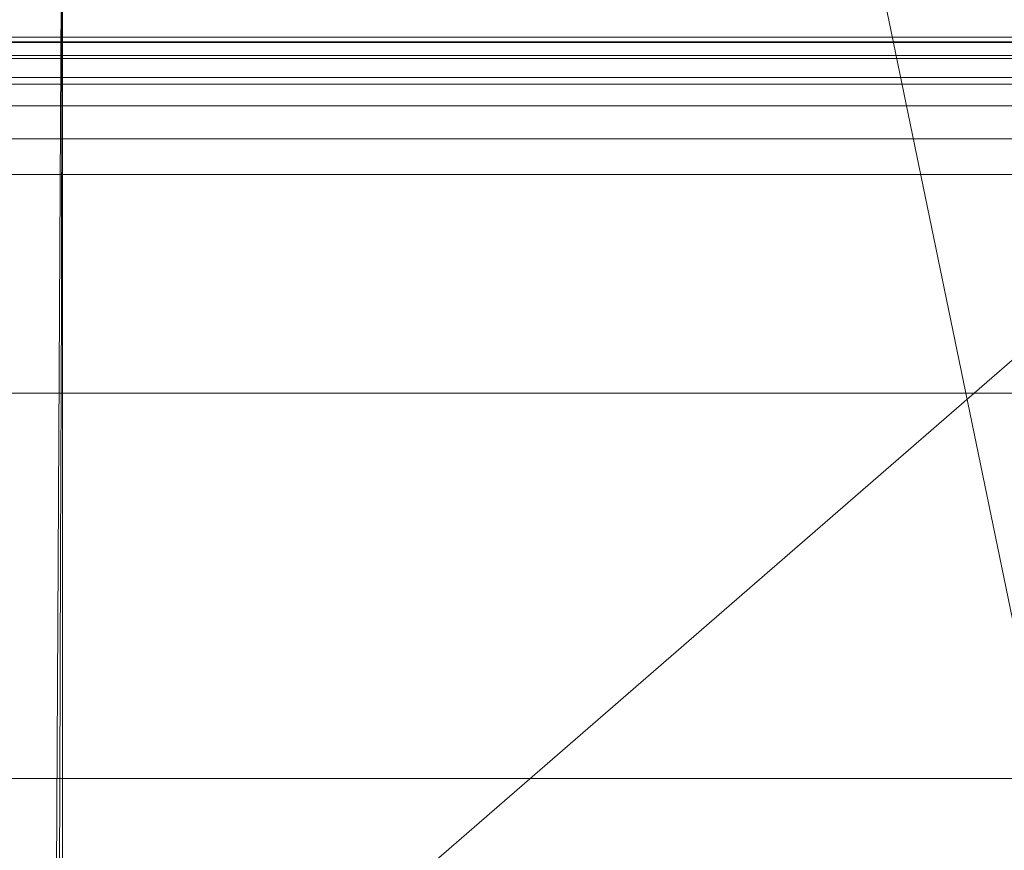
# Model space of a CAD drawing. Units: inches. Extents: x 0 to 204, y 0 to 264.
# Drawn here: x 101 to 102, y 164 to 165 of the extents above; entities that cross this region are included whole.
import ezdxf

# ---------------------------------------------------------------- set-up
doc = ezdxf.new("R2010")
doc.units = ezdxf.units.IN
doc.header["$MEASUREMENT"] = 0
doc.layers.get('0').update_dxf_attribs({"color": 10})

# ---------------------------------------------------------------- blocks, each defined once
blk = doc.blocks.new('UNICO-1-3D')
at = {"lineweight": 18}
for points, invisible_edges in [([(4.75, 4.88721, 11.14196), (-4.75, 4.88721, 11.14196), (-4.74434, 3.87476, 12.76633)], 12), ([(4.75, 4.88721, 11.14196), (-4.74957, 4.65303, 11.09259), (-4.75, 4.88721, 11.14196)], 1), ([(-4.74957, 4.65303, 11.09259), (4.75, 4.88721, 11.14196), (4.74957, 4.65303, 11.09259)], 13), ([(-4.74434, 3.87476, 12.76633), (4.74434, 3.87476, 12.76634), (4.75, 4.88721, 11.14196)], 12), ([(4.74434, 3.87476, 12.76634), (5.09932, 3.84749, 12.79089), (4.75, 4.88721, 11.14196)], 2), ([(4.74957, 4.65303, 11.0926), (4.75, 4.88721, 11.14196), (5.33166, 4.84126, 11.18333)], 12), ([(4.75, 4.88721, 11.14196), (5.09932, 3.84749, 12.79089), (5.30257, 4.84356, 11.18126)], 3), ([(5.33166, 4.84126, 11.18333), (5.58227, 4.67195, 11.14641), (4.74957, 4.65303, 11.0926)], 15), ([(5.30257, 4.84356, 11.18126), (5.09932, 3.84749, 12.79089), (5.45431, 3.82022, 12.81545)], 13), ([(5.45431, 3.82022, 12.81545), (5.85514, 4.79991, 11.22056), (5.30257, 4.84356, 11.18126)], 13), ([(5.85514, 4.79991, 11.22056), (5.58227, 4.67195, 11.14641), (5.33166, 4.84126, 11.18333)], 3), ([(5.79409, 3.73985, 12.88781), (5.85514, 4.79991, 11.22056), (5.45431, 3.82022, 12.81545)], 3), ([(6.38442, 4.67175, 11.33596), (5.58227, 4.67195, 11.14641), (5.85514, 4.79991, 11.22056)], 3), ([(5.50368, 4.49072, 11.12788), (4.74957, 4.65303, 11.0926), (5.58227, 4.67195, 11.14641)], 15), ([(5.50368, 4.49072, 11.12788), (5.58227, 4.67195, 11.14641), (6.46591, 4.35848, 11.2888)], 15), ([(6.38442, 4.67175, 11.33596), (6.46591, 4.35848, 11.2888), (5.58227, 4.67195, 11.14641)], 15), ([(4.74957, 4.65303, 11.09259), (-4.749, 4.41386, 11.10132), (-4.74957, 4.65303, 11.09259)], 13), ([(-4.749, 4.41386, 11.10132), (4.74957, 4.65303, 11.09259), (4.749, 4.41386, 11.10132)], 13), ([(4.74957, 4.65303, 11.0926), (5.50368, 4.49072, 11.12788), (4.749, 4.41386, 11.10132)], 3), ([(-6.375, 4.53116, 17), (-9.25, 1.65616, 17), (-6.375, -10.96884, 17), (6.375, -10.96884, 17)], 11), ([(-6.375, -10.96884, 15.75), (-9.25, 1.65616, 15.75), (-6.375, 4.53116, 15.75), (6.375, -10.96884, 15.75)], 7), ([(6.375, -10.96884, 17), (9.25, 1.65616, 17), (6.375, 4.53116, 17), (-6.375, 4.53116, 17)], 11), ([(6.375, 4.53116, 15.75), (9.25, 1.65616, 15.75), (6.375, -10.96884, 15.75), (-6.375, 4.53116, 15.75)], 7), ([(5.2815, 4.27464, 11.14745), (4.749, 4.41386, 11.10132), (5.50368, 4.49072, 11.12788)], 15), ([(5.89578, 4.19444, 11.21966), (5.2815, 4.27464, 11.14745), (5.50368, 4.49072, 11.12788)], 15), ([(6.46591, 4.35848, 11.2888), (5.89578, 4.19444, 11.21966), (5.50368, 4.49072, 11.12788)], 15), ([(-4.74834, 4.1839, 11.16763), (-4.749, 4.41386, 11.10132), (4.749, 4.41386, 11.10132)], 14), ([(4.749, 4.41386, 11.10132), (4.74834, 4.1839, 11.16763), (-4.74834, 4.1839, 11.16763)], 14), ([(4.749, 4.41386, 11.10132), (5.2815, 4.27464, 11.14745), (4.74834, 4.1839, 11.16763)], 3), ([(4.74834, 4.1839, 11.16763), (5.2815, 4.27464, 11.14745), (5.34535, 4.0476, 11.24746)], 15), ([(5.89578, 4.19444, 11.21966), (5.34535, 4.0476, 11.24746), (5.2815, 4.27464, 11.14745)], 15), ([(5.89578, 4.19444, 11.21966), (6.04622, 3.90203, 11.36823), (5.34535, 4.0476, 11.24746)], 15), ([(-4.74834, 4.1839, 11.16763), (4.74834, 4.1839, 11.16763), (-4.74762, 3.9768, 11.28758)], 3), ([(-4.74762, 3.9768, 11.28758), (4.74834, 4.1839, 11.16763), (4.74762, 3.9768, 11.28758)], 13), ([(4.74834, 4.1839, 11.16763), (5.34535, 4.0476, 11.24746), (4.74762, 3.9768, 11.28758)], 3), ([(5.34535, 4.0476, 11.24746), (5.51575, 3.83527, 11.411), (4.74762, 3.9768, 11.28758)], 15), ([(5.51575, 3.83527, 11.411), (5.34535, 4.0476, 11.24746), (6.04622, 3.90203, 11.36823)], 15), ([(-4.74762, 3.9768, 11.28758), (4.74762, 3.9768, 11.28758), (-4.74688, 3.80485, 11.45404)], 3), ([(4.74762, 3.9768, 11.28758), (4.74688, 3.80485, 11.45404), (-4.74688, 3.80485, 11.45404)], 14), ([(4.74762, 3.9768, 11.28758), (5.51575, 3.83527, 11.411), (4.74688, 3.80485, 11.45405)], 3)]:
    blk.add_3dface(points, dxfattribs=dict(at, invisible_edges=invisible_edges))
blk.add_3dface([(6.375, 4.53116, 17), (6.375, 4.53116, 15.75), (-6.375, 4.53116, 15.75), (-6.375, 4.53116, 17)], dxfattribs=at)
mesh = blk.add_polyface(dxfattribs=at)
corners = [(4.75, 4.88721, 11.14196), (4.75, 9.90613, 33.05609), (6.20952, 9.7151, 33.02926), (7.58137, 9.15346, 32.95036), (8.78312, 8.25497, 32.82414), (9.74258, 7.0736, 32.65819), (9.9373, 6.73243, 32.56836), (10.08973, 6.4053, 32.3897), (10.19526, 6.12225, 32.12374), (10.25287, 5.9129, 31.785), (10.46864, 4.70237, 29.07743), (10.6244, 3.45177, 26.28022), (10.71852, 2.17421, 23.42271), (10.75, 0.8831, 20.5349), (10.75, -0.21513, 15.7397), (10.74988, -0.18332, 15.70838), (10.74951, -0.15059, 15.67801), (10.58459, 0.97415, 14.66529), (10.13182, 2.04019, 13.70543), (9.41354, 2.99493, 12.84578), (8.46519, 3.79126, 12.12875), (7.33354, 4.38991, 11.58973), (6.07444, 4.76133, 11.2553)]
mesh.append_faces([[corners[k] for k in face] for face in [(15, 13, 14)]], dxfattribs={"vtx0": -1})
mesh.append_faces([[corners[k] for k in face] for face in [(19, 5, 18), (9, 18, 8), (13, 16, 12), (7, 18, 6)]], dxfattribs={"vtx0": -1, "vtx1": -1})
mesh.append_faces([[corners[k] for k in face] for face in [(22, 1, 2), (20, 3, 4), (19, 4, 5), (2, 21, 22), (4, 19, 20), (18, 5, 6), (18, 7, 8), (17, 10, 11), (17, 11, 12), (12, 16, 17), (13, 15, 16)]], dxfattribs={"vtx0": -1, "vtx2": -1})
mesh.append_faces([[corners[k] for k in face] for face in [(2, 3, 21), (20, 21, 3), (9, 10, 18), (17, 18, 10)]], dxfattribs={"vtx1": -1, "vtx2": -1})
mesh.append_faces([[corners[k] for k in face] for face in [(22, 0, 1)]], dxfattribs={"vtx2": -1})
mesh = blk.add_polyface(dxfattribs=at)
corners = [(-4.75, 3.61146, 12.29065), (4.75, 3.61146, 12.29065), (4.75, 8.31614, 32.83274), (-4.75, 8.31614, 32.83274)]
mesh.append_faces([[corners[k] for k in face] for face in [(0, 1, 2, 3)]])
mesh = blk.add_polyface(dxfattribs=at)
corners = [(4.75, 8.31614, 32.83274), (4.75, 3.61146, 12.29065), (5.74066, 3.51756, 12.37519), (6.68271, 3.24048, 12.62468), (7.52993, 2.79382, 13.02686), (8.24075, 2.19948, 13.562), (8.78029, 1.48663, 14.20385), (9.12208, 0.69025, 14.92092), (9.24935, -0.15059, 15.67801), (9.24984, -0.18332, 15.70838), (9.25, -0.21513, 15.7397), (9.25, 0.8831, 20.5349), (9.20593, 2.20449, 23.49045), (9.07459, 3.50001, 26.38811), (8.85855, 4.74426, 29.17113), (8.56204, 5.9129, 31.785), (8.47069, 6.13829, 32.14299), (8.3035, 6.4354, 32.41084), (8.0686, 6.75936, 32.57867), (7.77916, 7.0736, 32.65819), (6.87696, 7.74969, 32.75316), (5.84653, 8.17236, 32.81254), (9.18571, 0.26983, 15.29947)]
mesh.append_faces([[corners[k] for k in face] for face in [(12, 22, 11), (6, 15, 5), (16, 5, 15)]], dxfattribs={"vtx0": -1, "vtx1": -1})
mesh.append_faces([[corners[k] for k in face] for face in [(3, 20, 21), (5, 18, 19), (20, 3, 4), (5, 17, 18), (6, 14, 15), (13, 6, 7), (11, 22, 8)]], dxfattribs={"vtx0": -1, "vtx2": -1})
mesh.append_faces([[corners[k] for k in face] for face in [(10, 11, 9)]], dxfattribs={"vtx1": -1})
mesh.append_faces([[corners[k] for k in face] for face in [(21, 0, 2), (19, 20, 4), (2, 3, 21), (4, 5, 19), (16, 17, 5), (13, 14, 6), (12, 13, 7), (7, 22, 12), (8, 9, 11)]], dxfattribs={"vtx1": -1, "vtx2": -1})
mesh.append_faces([[corners[k] for k in face] for face in [(0, 1, 2)]], dxfattribs={"vtx2": -1})
mesh = blk.add_polyface(dxfattribs=at)
corners = [(-10.75, -0.51626, 17.40496), (-9.25, -0.51626, 17.40496), (-9.25, 0.8831, 20.5349), (-9.20593, 2.20449, 23.49045), (-9.07459, 3.50001, 26.38811), (-8.85855, 4.74426, 29.17113), (-8.56204, 5.9129, 31.785), (-10.25287, 5.9129, 31.785), (-10.46864, 4.70237, 29.07743), (-10.6244, 3.45177, 26.28022), (-10.71852, 2.17421, 23.42271), (-10.75, 0.8831, 20.5349), (9.25, -0.51626, 17.40496), (10.75, -0.51626, 17.40496), (10.75, 0.8831, 20.5349), (10.71852, 2.17421, 23.42271), (10.6244, 3.45177, 26.28022), (10.46864, 4.70237, 29.07743), (10.25287, 5.9129, 31.785), (8.56204, 5.9129, 31.785), (8.85855, 4.74426, 29.17113), (9.07459, 3.50001, 26.38811), (9.20593, 2.20449, 23.49045), (9.25, 0.8831, 20.5349)]
mesh.append_faces([[corners[k] for k in face] for face in [(7, 5, 6)]], dxfattribs={"vtx0": -1})
mesh.append_faces([[corners[k] for k in face] for face in [(4, 9, 3), (15, 23, 14), (18, 20, 17), (17, 21, 16)]], dxfattribs={"vtx0": -1, "vtx1": -1})
mesh.append_faces([[corners[k] for k in face] for face in [(10, 2, 3), (8, 4, 5), (3, 9, 10), (22, 15, 16), (15, 22, 23), (17, 20, 21), (16, 21, 22)]], dxfattribs={"vtx0": -1, "vtx2": -1})
mesh.append_faces([[corners[k] for k in face] for face in [(1, 2, 11, 0)]], dxfattribs={"vtx1": -1})
mesh.append_faces([[corners[k] for k in face] for face in [(10, 11, 2), (7, 8, 5), (8, 9, 4)]], dxfattribs={"vtx1": -1, "vtx2": -1})
mesh.append_faces([[corners[k] for k in face] for face in [(12, 13, 14, 23), (18, 19, 20)]], dxfattribs={"vtx2": -1})
mesh = blk.add_polyface(dxfattribs=at)
corners = [(-9.24935, -0.15059, 15.67801), (-10.74951, -0.15059, 15.67801), (-10.58459, 0.97415, 14.66529), (-10.13182, 2.04019, 13.70543), (-9.41354, 2.99493, 12.84578), (-8.46519, 3.79126, 12.12875), (-7.33354, 4.38991, 11.58973), (-6.07444, 4.76133, 11.2553), (-4.75, 4.88721, 11.14196), (4.75, 4.88721, 11.14196), (6.07444, 4.76133, 11.2553), (7.33354, 4.38991, 11.58973), (8.46519, 3.79126, 12.12875), (9.41354, 2.99493, 12.84578), (10.13182, 2.04019, 13.70543), (10.58459, 0.97415, 14.66529), (10.74951, -0.15059, 15.67801), (9.24935, -0.15059, 15.67801), (9.12208, 0.69025, 14.92092), (8.78029, 1.48663, 14.20385), (8.24075, 2.19948, 13.562), (7.52993, 2.79382, 13.02686), (6.68271, 3.24048, 12.62468), (5.74066, 3.51756, 12.37519), (4.75, 3.61146, 12.29065), (-4.75, 3.61146, 12.29065), (-5.74066, 3.51756, 12.37519), (-6.68271, 3.24048, 12.62468), (-7.52993, 2.79382, 13.02686), (-8.24075, 2.19948, 13.562), (-8.78029, 1.48663, 14.20385), (-9.12208, 0.69025, 14.92092)]
mesh.append_faces([[corners[k] for k in face] for face in [(1, 31, 0)]], dxfattribs={"vtx0": -1})
mesh.append_faces([[corners[k] for k in face] for face in [(22, 12, 21), (13, 21, 12), (11, 23, 10), (29, 4, 28), (30, 3, 29), (2, 31, 1), (3, 30, 2)]], dxfattribs={"vtx0": -1, "vtx1": -1})
mesh.append_faces([[corners[k] for k in face] for face in [(22, 11, 12), (24, 9, 10), (10, 23, 24), (19, 14, 15), (15, 18, 19), (14, 19, 20), (25, 7, 8), (7, 25, 26), (26, 6, 7), (27, 5, 6), (2, 30, 31), (29, 3, 4)]], dxfattribs={"vtx0": -1, "vtx2": -1})
mesh.append_faces([[corners[k] for k in face] for face in [(22, 23, 11), (15, 16, 18), (13, 14, 20), (20, 21, 13), (4, 5, 28), (27, 28, 5), (26, 27, 6)]], dxfattribs={"vtx1": -1, "vtx2": -1})
mesh.append_faces([[corners[k] for k in face] for face in [(8, 9, 24, 25)]], dxfattribs={"vtx1": -1, "vtx3": -1})
mesh.append_faces([[corners[k] for k in face] for face in [(16, 17, 18)]], dxfattribs={"vtx2": -1})
mesh = blk.add_polyface(dxfattribs=at)
corners = [(6.25, 4.65616, 17.125), (6.25, 4.6519, 17.09265), (6.25, 4.63941, 17.0625), (6.25, 4.61955, 17.03661), (6.25, 4.59366, 17.01675), (6.25, 4.56351, 17.00426), (6.25, 4.53116, 17), (-6.25, 4.53116, 17), (-6.25, 4.56351, 17.00426), (-6.25, 4.59366, 17.01675), (-6.25, 4.61955, 17.03661), (-6.25, 4.63941, 17.0625), (-6.25, 4.6519, 17.09265), (-6.25, 4.65616, 17.125)]
mesh.append_faces([[corners[k] for k in face] for face in [(7, 8, 5, 6)]], dxfattribs={"vtx1": -1})
mesh.append_faces([[corners[k] for k in face] for face in [(8, 9, 4, 5), (3, 4, 9, 10), (11, 12, 1, 2), (2, 3, 10, 11)]], dxfattribs={"vtx1": -1, "vtx3": -1})
mesh.append_faces([[corners[k] for k in face] for face in [(12, 13, 0, 1)]], dxfattribs={"vtx3": -1})
mesh = blk.add_polyface(dxfattribs=at)
corners = [(6.25, 4.65616, 17.125), (-6.25, 4.65616, 17.125), (-6.25, 4.65616, 17.58652), (6.25, 4.65616, 17.58652)]
mesh.append_faces([[corners[k] for k in face] for face in [(0, 1, 2, 3)]])
mesh = blk.add_polyface(dxfattribs=at)
corners = [(6.25, 4.61321, 17.72662), (6.25, 4.63676, 17.68309), (6.25, 4.65126, 17.63577), (6.25, 4.65616, 17.58652), (-6.25, 4.65616, 17.58652), (-6.25, 4.65126, 17.63577), (-6.25, 4.63676, 17.68309), (-6.25, 4.61321, 17.72662)]
mesh.append_faces([[corners[k] for k in face] for face in [(4, 5, 2, 3)]], dxfattribs={"vtx1": -1})
mesh.append_faces([[corners[k] for k in face] for face in [(1, 2, 5, 6)]], dxfattribs={"vtx1": -1, "vtx3": -1})
mesh.append_faces([[corners[k] for k in face] for face in [(6, 7, 0, 1)]], dxfattribs={"vtx3": -1})
mesh = blk.add_polyface(dxfattribs=at)
corners = [(6.25, 3.15616, 18.5), (6.25, 3.58114, 18.4479), (6.25, 3.98095, 18.29467), (6.25, 4.3319, 18.04941), (6.25, 4.61321, 17.72662), (-6.25, 4.61321, 17.72662), (-6.25, 4.3319, 18.04941), (-6.25, 3.98095, 18.29467), (-6.25, 3.58114, 18.4479), (-6.25, 3.15616, 18.5)]
mesh.append_faces([[corners[k] for k in face] for face in [(5, 6, 3, 4)]], dxfattribs={"vtx1": -1})
mesh.append_faces([[corners[k] for k in face] for face in [(2, 3, 6, 7), (7, 8, 1, 2)]], dxfattribs={"vtx1": -1, "vtx3": -1})
mesh.append_faces([[corners[k] for k in face] for face in [(8, 9, 0, 1)]], dxfattribs={"vtx3": -1})
mesh = blk.add_polyface(dxfattribs=at)
corners = [(9.25, -7.96884, 17), (9.02164, -9.11689, 17), (8.37132, -10.09016, 17), (7.39805, -10.74048, 17), (6.25, -10.96884, 17), (-6.25, -10.96884, 17), (-7.39805, -10.74048, 17), (-8.37132, -10.09016, 17), (-9.02164, -9.11689, 17), (-9.25, -7.96884, 17), (-9.25, 1.53116, 17), (-9.02164, 2.67921, 17), (-8.37132, 3.65248, 17), (-7.39805, 4.3028, 17), (-6.25, 4.53116, 17), (6.25, 4.53116, 17), (7.39805, 4.3028, 17), (8.37132, 3.65248, 17), (9.02164, 2.67921, 17), (9.25, 1.53116, 17)]
mesh.append_faces([[corners[k] for k in face] for face in [(18, 16, 17)]], dxfattribs={"vtx0": -1})
mesh.append_faces([[corners[k] for k in face] for face in [(19, 15, 16, 18), (10, 13, 14, 9), (4, 19, 0)]], dxfattribs={"vtx0": -1, "vtx2": -1})
mesh.append_faces([[corners[k] for k in face] for face in [(4, 14, 15, 19), (14, 4, 5, 9)]], dxfattribs={"vtx0": -1, "vtx2": -1, "vtx3": -1})
mesh.append_faces([[corners[k] for k in face] for face in [(3, 4, 0, 2), (8, 9, 5)]], dxfattribs={"vtx1": -1, "vtx2": -1})
mesh.append_faces([[corners[k] for k in face] for face in [(11, 12, 13, 10), (0, 1, 2), (6, 7, 8, 5)]], dxfattribs={"vtx2": -1})

msp = doc.modelspace()

# ---------------------------------------------------------------- linework, layer by layer
at = {"lineweight": 18, "invisible_edges": 15}
for points in [[(100.65037, 164.91509, 25.89635), (101.92518, 164.80463, 26.83122), (101.25212, 165.81087, 34)], [(102.09503, 165.52417, 27.59449), (100.75212, 164.63866, 18.5), (100.98287, 165.61088, 26.61115)], [(101.73888, 165.32277, 18.54777), (102.86926, 165.04138, 18.4789), (102.40154, 165.43327, 20.67666)], [(102.22075, 165.0523, 16.58437), (101.73888, 165.32277, 18.54777), (100.53839, 165.41494, 16.88894)], [(100.92297, 165.24948, 14.49731), (102.22075, 165.0523, 16.58437), (100.53839, 165.41494, 16.88894)], [(100.91739, 165.26432, 21.48519), (101.85442, 165.06165, 21.58093), (101.56068, 165.41298, 22.93463)], [(101.56068, 165.41298, 22.93463), (101.85442, 165.06165, 21.58093), (102.98142, 165.24055, 23.8727)], [(101.73888, 165.32277, 18.54777), (102.22075, 165.0523, 16.58437), (102.86926, 165.04138, 18.4789)], [(102.24079, 165.27588, 11.411), (102.7143, 165.0348, 11.67882), (101.97642, 165.15287, 11.57252)], [(102.24079, 165.27588, 11.411), (102.69448, 165.20901, 11.47062), (102.7143, 165.0348, 11.67882)], [(101.03524, 164.84722, 19.04806), (101.85442, 165.06165, 21.58093), (100.91739, 165.26432, 21.48519)], [(101.90744, 165.26057, 36.20297), (102.28116, 164.8675, 33.94233), (101.43409, 165.19977, 34.90106)], [(103.50326, 164.69654, 34.80903), (102.28116, 164.8675, 33.94233), (101.90744, 165.26057, 36.20297)], [(102.02081, 165.17017, 12.66136), (102.52062, 165.07376, 12.72898), (102.17936, 165.26083, 12.81545)], [(102.21579, 165.07419, 26.25), (102.20158, 165.1225, 25.90607), (102.24266, 165.24805, 26.73437)], [(102.29535, 164.20569, 14.49958), (102.13785, 164.12409, 14.49999), (102.47265, 165.21291, 14.49451)], [(101.43409, 165.19977, 34.90106), (102.28116, 164.8675, 33.94233), (100.87317, 165.12697, 33.65138)], [(102.14534, 165.06377, 12.5154), (102.02081, 165.17017, 12.66136), (101.46944, 165.16792, 12.57783)], [(102.14534, 165.06377, 12.5154), (102.52062, 165.07376, 12.72898), (102.02081, 165.17017, 12.66136)], [(102.13043, 165.04305, 24.80367), (102.08337, 165.15652, 24.93518), (102.15806, 165.16732, 25.56215)], [(102.15806, 165.16732, 25.56215), (102.1677, 165.04997, 25.3046), (102.13043, 165.04305, 24.80367)], [(102.15806, 165.16732, 25.56215), (102.20158, 165.1225, 25.90607), (102.1677, 165.04997, 25.3046)], [(102.08337, 165.15652, 24.93518), (102.06274, 165.04625, 24.18644), (101.99474, 165.13649, 24.33451)], [(102.06274, 165.04625, 24.18644), (102.08337, 165.15652, 24.93518), (102.13043, 165.04305, 24.80367)], [(102.25799, 165.10973, 27.27599), (102.24285, 165.08429, 26.98542), (102.27284, 165.15842, 27.40107)], [(102.25763, 165.15236, 26.98542), (102.27284, 165.15842, 27.40107), (102.24285, 165.08429, 26.98542)], [(102.26722, 165.08933, 27.70312), (102.27749, 165.13019, 27.73783), (102.29384, 165.16158, 28.02887)], [(102.0013, 165.04827, 11.79286), (101.47122, 165.11887, 11.65715), (101.97642, 165.15287, 11.57252)], [(101.99024, 165.04623, 23.71385), (101.8964, 165.1468, 24.12341), (101.99474, 165.13649, 24.33451)], [(102.0013, 165.04827, 11.79286), (101.97642, 165.15287, 11.57252), (102.7143, 165.0348, 11.67882)], [(102.08594, 165.13042, 29.64062), (102.14247, 165.07918, 29.22913), (102.17857, 165.14679, 29.81002)], [(102.24259, 165.12644, 29.38514), (102.17857, 165.14679, 29.81002), (102.14247, 165.07918, 29.22913)], [(102.24259, 165.12644, 29.38514), (102.21275, 165.06277, 28.8231), (102.29653, 165.15313, 29.1423)], [(102.29653, 165.15313, 29.1423), (102.21275, 165.06277, 28.8231), (102.24445, 165.06226, 28.48935)], [(102.22751, 165.05874, 26.69064), (102.25763, 165.15236, 26.98542), (102.24285, 165.08429, 26.98542)], [(102.24445, 165.06226, 28.48935), (102.29911, 165.14164, 28.71701), (102.29653, 165.15313, 29.1423)], [(102.29663, 165.14783, 28.21871), (102.29911, 165.14164, 28.71701), (102.26587, 165.076, 28.19711)], [(102.27478, 165.14214, 27.57062), (102.23958, 165.03437, 27.21875), (102.25799, 165.10973, 27.27599)], [(102.27478, 165.14214, 27.57062), (102.27749, 165.13019, 27.73783), (102.23958, 165.03437, 27.21875)], [(102.26587, 165.076, 28.19711), (102.29911, 165.14164, 28.71701), (102.24445, 165.06226, 28.48935)], [(102.06274, 165.04625, 24.18644), (101.99024, 165.04623, 23.71385), (101.99474, 165.13649, 24.33451)], [(102.15943, 164.71436, 32.47263), (100.87317, 165.12697, 33.65138), (102.28116, 164.8675, 33.94233)], [(102.15943, 164.71436, 32.47263), (101.0003, 164.95001, 32.32777), (100.87317, 165.12697, 33.65138)], [(102.21275, 165.06277, 28.8231), (102.24259, 165.12644, 29.38514), (102.14247, 165.07918, 29.22913)], [(102.1677, 165.04997, 25.3046), (102.20158, 165.1225, 25.90607), (102.17666, 165.00107, 25.56215)], [(102.24008, 165.05639, 27.08571), (102.25799, 165.10973, 27.27599), (102.23958, 165.03437, 27.21875)], [(102.25799, 165.10973, 27.27599), (102.24008, 165.05639, 27.08571), (102.24285, 165.08429, 26.98542)], [(102.19571, 165.00842, 26.06687), (102.22434, 165.09015, 26.40022), (102.20926, 165.01961, 26.39588)], [(102.22434, 165.09015, 26.40022), (102.22751, 165.05874, 26.69064), (102.20926, 165.01961, 26.39588)], [(102.22751, 165.05874, 26.69064), (102.24285, 165.08429, 26.98542), (102.22292, 165.0268, 26.75862)], [(102.24285, 165.08429, 26.98542), (102.24008, 165.05639, 27.08571), (102.22292, 165.0268, 26.75862)], [(101.95646, 164.99517, 23.20771), (101.86064, 165.07887, 23.49859), (101.99024, 165.04623, 23.71385)], [(102.14247, 165.07918, 29.22913), (102.03052, 165.01812, 28.67188), (102.13367, 165.0185, 28.67188)], [(102.14247, 165.07918, 29.22913), (102.13367, 165.0185, 28.67188), (102.21275, 165.06277, 28.8231)], [(102.26587, 165.076, 28.19711), (102.22872, 165.0051, 27.68552), (102.26198, 165.07891, 27.61129)], [(102.24445, 165.06226, 28.48935), (102.22872, 165.0051, 27.68552), (102.26587, 165.076, 28.19711)], [(102.14534, 165.06377, 12.5154), (101.46966, 165.07043, 12.35926), (101.95569, 165.01784, 12.26477)], [(102.14534, 165.06377, 12.5154), (102.54987, 164.97123, 12.54918), (102.52062, 165.07376, 12.72898)], [(101.03524, 164.84722, 19.04806), (102.55964, 164.45926, 19.21707), (101.85442, 165.06165, 21.58093)], [(101.95569, 165.01784, 12.26477), (102.31846, 164.97801, 12.36598), (102.14534, 165.06377, 12.5154)], [(102.13367, 165.0185, 28.67188), (102.16894, 164.98921, 28.23362), (102.21275, 165.06277, 28.8231)], [(102.31846, 164.97801, 12.36598), (102.54987, 164.97123, 12.54918), (102.14534, 165.06377, 12.5154)], [(102.16894, 164.98921, 28.23362), (102.1494, 164.93551, 27.72459), (102.24445, 165.06226, 28.48935)], [(102.24445, 165.06226, 28.48935), (102.1494, 164.93551, 27.72459), (102.22872, 165.0051, 27.68552)], [(102.21275, 165.06277, 28.8231), (102.16894, 164.98921, 28.23362), (102.24445, 165.06226, 28.48935)], [(102.22292, 165.0268, 26.75862), (102.20539, 164.98944, 26.47115), (102.22751, 165.05874, 26.69064)], [(102.20926, 165.01961, 26.39588), (102.22751, 165.05874, 26.69064), (102.20539, 164.98944, 26.47115)], [(101.04761, 165.04964, 17.32602), (101.32474, 164.81828, 17.34755), (101.45683, 164.85881, 17.31747)], [(101.04761, 165.04964, 17.32602), (101.45683, 164.85881, 17.31747), (101.16882, 165.02948, 17.28722)], [(101.36536, 164.89802, 17.19407), (101.14897, 165.05619, 17.2346), (101.59364, 164.82641, 17.25741)], [(101.59364, 164.82641, 17.25741), (101.14897, 165.05619, 17.2346), (101.16882, 165.02948, 17.28722)], [(102.0013, 165.04827, 11.79286), (102.19365, 164.97741, 12.05073), (101.47058, 165.04515, 11.88484)], [(102.0013, 165.04827, 11.79286), (102.51274, 164.95827, 11.90232), (102.19365, 164.97741, 12.05073)], [(102.51274, 164.95827, 11.90232), (102.0013, 165.04827, 11.79286), (102.7143, 165.0348, 11.67882)], [(102.13043, 165.04305, 24.80367), (102.1677, 165.04997, 25.3046), (102.13753, 164.92795, 24.87429)], [(102.22292, 165.0268, 26.75862), (102.24008, 165.05639, 27.08571), (102.21194, 164.97941, 26.73437)], [(102.22075, 165.0523, 16.58437), (103.78729, 164.74175, 17.60231), (102.86926, 165.04138, 18.4789)], [(102.2868, 164.90564, 14.49904), (103.71896, 164.65177, 16.05154), (102.22075, 165.0523, 16.58437)], [(101.95646, 164.99517, 23.20771), (101.99024, 165.04623, 23.71385), (102.00465, 164.94461, 23.2178)], [(102.06274, 165.04625, 24.18644), (102.04881, 164.96877, 23.69677), (101.99024, 165.04623, 23.71385)], [(101.99024, 165.04623, 23.71385), (102.04881, 164.96877, 23.69677), (102.00465, 164.94461, 23.2178)], [(102.06274, 165.04625, 24.18644), (102.09904, 164.9962, 24.29898), (102.04881, 164.96877, 23.69677)], [(102.06274, 165.04625, 24.18644), (102.13043, 165.04305, 24.80367), (102.09904, 164.9962, 24.29898)], [(102.0984, 164.85483, 24.18644), (102.09904, 164.9962, 24.29898), (102.13043, 165.04305, 24.80367)], [(101.59364, 164.82641, 17.25741), (101.16882, 165.02948, 17.28722), (101.45683, 164.85881, 17.31747)], [(101.95569, 165.01784, 12.26477), (101.47005, 165.02868, 12.1236), (102.19365, 164.97741, 12.05073)], [(102.19105, 165.02795, 25.81502), (102.19571, 165.00842, 26.06687), (102.17812, 164.97859, 25.73591)], [(102.21194, 164.97941, 26.73437), (102.20539, 164.98944, 26.47115), (102.22292, 165.0268, 26.75862)], [(102.19365, 164.97741, 12.05073), (102.31846, 164.97801, 12.36598), (101.95569, 165.01784, 12.26477)], [(102.00281, 164.96196, 28.1875), (102.08899, 164.92104, 27.82218), (102.13367, 165.0185, 28.67188)], [(102.16894, 164.98921, 28.23362), (102.13367, 165.0185, 28.67188), (102.08899, 164.92104, 27.82218)], [(102.18983, 164.96149, 26.18263), (102.20926, 165.01961, 26.39588), (102.20539, 164.98944, 26.47115)], [(102.18983, 164.96149, 26.18263), (102.19571, 165.00842, 26.06687), (102.20926, 165.01961, 26.39588)], [(101.95646, 164.99517, 23.20771), (101.90672, 164.96128, 22.74235), (101.82488, 165.01094, 22.87377)], [(102.22872, 165.0051, 27.68552), (102.13215, 164.88409, 27.21875), (102.17329, 164.89857, 26.85311)], [(102.22872, 165.0051, 27.68552), (102.1494, 164.93551, 27.72459), (102.13215, 164.88409, 27.21875)], [(102.22732, 165.00999, 27.00387), (102.22872, 165.0051, 27.68552), (102.17329, 164.89857, 26.85311)], [(102.19571, 165.00842, 26.06687), (102.17732, 164.9493, 25.88838), (102.17812, 164.97859, 25.73591)], [(102.17732, 164.9493, 25.88838), (102.19571, 165.00842, 26.06687), (102.18983, 164.96149, 26.18263)], [(101.95826, 164.91307, 22.71831), (101.90672, 164.96128, 22.74235), (101.95646, 164.99517, 23.20771)], [(101.95826, 164.91307, 22.71831), (101.95646, 164.99517, 23.20771), (102.00465, 164.94461, 23.2178)], [(102.0802, 164.91734, 23.84252), (102.04881, 164.96877, 23.69677), (102.09904, 164.9962, 24.29898)], [(102.0802, 164.91734, 23.84252), (102.09904, 164.9962, 24.29898), (102.0984, 164.85483, 24.18644)], [(102.15837, 164.94301, 25.37777), (102.1744, 164.99684, 25.52242), (102.17812, 164.97859, 25.73591)], [(102.16894, 164.98921, 28.23362), (102.08899, 164.92104, 27.82218), (102.1494, 164.93551, 27.72459)], [(102.1843, 164.92445, 26.25), (102.18983, 164.96149, 26.18263), (102.20539, 164.98944, 26.47115)], [(102.17812, 164.97859, 25.73591), (102.17732, 164.9493, 25.88838), (102.14918, 164.89865, 25.3722)], [(102.15837, 164.94301, 25.37777), (102.17812, 164.97859, 25.73591), (102.14918, 164.89865, 25.3722)], [(102.19365, 164.97741, 12.05073), (102.61966, 164.89665, 12.11539), (102.31846, 164.97801, 12.36598)], [(102.51274, 164.95827, 11.90232), (102.61966, 164.89665, 12.11539), (102.19365, 164.97741, 12.05073)], [(102.69292, 164.88375, 12.38551), (102.54987, 164.97123, 12.54918), (102.31846, 164.97801, 12.36598)], [(102.61966, 164.89665, 12.11539), (102.69292, 164.88375, 12.38551), (102.31846, 164.97801, 12.36598)], [(102.03455, 164.8235, 23.03032), (102.00465, 164.94461, 23.2178), (102.04881, 164.96877, 23.69677)], [(102.03455, 164.8235, 23.03032), (102.04881, 164.96877, 23.69677), (102.0802, 164.91734, 23.84252)], [(101.86385, 164.88086, 22.00079), (101.78913, 164.94301, 22.24894), (101.90672, 164.96128, 22.74235)], [(101.90672, 164.96128, 22.74235), (101.95826, 164.91307, 22.71831), (101.86385, 164.88086, 22.00079)], [(102.15776, 164.96574, 25.22982), (102.15837, 164.94301, 25.37777), (102.13949, 164.90057, 25.08352)], [(102.17732, 164.9493, 25.88838), (102.18983, 164.96149, 26.18263), (102.16761, 164.89125, 25.9574)], [(100.18216, 164.93093, 30.28943), (101.0003, 164.95001, 32.32777), (101.55116, 164.73228, 31.16109)], [(102.15943, 164.71436, 32.47263), (101.55116, 164.73228, 31.16109), (101.0003, 164.95001, 32.32777)], [(102.14918, 164.89865, 25.3722), (102.17732, 164.9493, 25.88838), (102.15091, 164.85805, 25.6648)], [(101.95826, 164.91307, 22.71831), (102.00465, 164.94461, 23.2178), (101.99712, 164.85574, 22.72944)], [(102.03455, 164.8235, 23.03032), (101.99712, 164.85574, 22.72944), (102.00465, 164.94461, 23.2178)], [(102.17329, 164.89857, 26.85311), (102.13945, 164.82636, 26.15696), (102.19266, 164.94106, 26.39645)], [(102.13949, 164.90057, 25.08352), (102.15837, 164.94301, 25.37777), (102.14918, 164.89865, 25.3722)], [(102.06437, 164.85899, 27.27126), (102.1494, 164.93551, 27.72459), (102.08899, 164.92104, 27.82218)], [(102.1494, 164.93551, 27.72459), (102.06437, 164.85899, 27.27126), (102.13215, 164.88409, 27.21875)], [(102.12463, 164.87892, 24.78518), (102.14111, 164.93464, 24.93722), (102.13949, 164.90057, 25.08352)], [(101.55116, 164.73228, 31.16109), (100.72349, 164.77986, 28.91413), (100.18216, 164.93093, 30.28943)], [(101.86385, 164.88086, 22.00079), (101.95826, 164.91307, 22.71831), (101.94742, 164.84158, 22.24894)], [(101.95826, 164.91307, 22.71831), (101.99712, 164.85574, 22.72944), (101.94742, 164.84158, 22.24894)], [(102.06437, 164.85899, 27.27126), (102.08899, 164.92104, 27.82218), (101.97509, 164.90581, 27.70312)], [(102.03455, 164.8235, 23.03032), (102.0802, 164.91734, 23.84252), (102.05927, 164.78171, 23.49859)], [(102.13215, 164.88409, 27.21875), (102.09045, 164.80265, 26.52531), (102.17329, 164.89857, 26.85311)], [(102.09045, 164.80265, 26.52531), (102.13945, 164.82636, 26.15696), (102.17329, 164.89857, 26.85311)], [(102.10357, 164.8243, 24.49548), (102.12447, 164.90353, 24.64462), (102.12463, 164.87892, 24.78518)], [(102.12463, 164.87892, 24.78518), (102.13949, 164.90057, 25.08352), (102.11571, 164.8336, 24.787)], [(102.11571, 164.8336, 24.787), (102.13949, 164.90057, 25.08352), (102.13049, 164.85624, 25.08009)], [(102.13049, 164.85624, 25.08009), (102.13949, 164.90057, 25.08352), (102.14918, 164.89865, 25.3722)], [(102.13422, 164.82485, 25.3722), (102.13049, 164.85624, 25.08009), (102.14918, 164.89865, 25.3722)], [(101.81471, 164.81179, 21.31171), (101.75337, 164.87508, 21.62412), (101.86385, 164.88086, 22.00079)], [(101.86385, 164.88086, 22.00079), (101.88803, 164.74702, 21.3102), (101.81471, 164.81179, 21.31171)], [(101.88803, 164.74702, 21.3102), (101.86385, 164.88086, 22.00079), (101.94742, 164.84158, 22.24894)], [(102.06437, 164.85899, 27.27126), (102.01568, 164.79278, 26.73437), (102.13215, 164.88409, 27.21875)], [(102.09045, 164.80265, 26.52531), (102.13215, 164.88409, 27.21875), (102.01568, 164.79278, 26.73437)], [(102.10357, 164.8243, 24.49548), (102.12463, 164.87892, 24.78518), (102.11571, 164.8336, 24.787)], [(102.10782, 164.87243, 24.35201), (102.10357, 164.8243, 24.49548), (102.09322, 164.81857, 24.23745)], [(102.13945, 164.82636, 26.15696), (102.10724, 164.75801, 25.48046), (102.158, 164.87214, 25.78903)], [(102.15943, 164.71436, 32.47263), (102.28116, 164.8675, 33.94233), (103.36642, 164.44107, 32.94607)], [(101.87465, 164.64658, 17.29947), (101.59364, 164.82641, 17.25741), (101.45683, 164.85881, 17.31747)], [(101.78535, 164.55236, 17.34755), (101.87465, 164.64658, 17.29947), (101.45683, 164.85881, 17.31747)], [(102.06437, 164.85899, 27.27126), (101.94738, 164.84966, 27.21875), (102.01568, 164.79278, 26.73437)], [(101.94742, 164.84158, 22.24894), (101.99712, 164.85574, 22.72944), (101.99921, 164.74916, 22.39936)], [(101.99921, 164.74916, 22.39936), (101.99712, 164.85574, 22.72944), (102.03455, 164.8235, 23.03032)], [(102.13049, 164.85624, 25.08009), (102.10083, 164.75845, 24.787), (102.11571, 164.8336, 24.787)], [(101.03524, 164.84722, 19.04806), (100.4584, 164.70817, 16.64662), (101.43906, 164.55963, 17.47588)], [(101.03524, 164.84722, 19.04806), (101.43906, 164.55963, 17.47588), (102.55964, 164.45926, 19.21707)], [(101.95771, 164.69394, 21.73058), (101.88803, 164.74702, 21.3102), (101.94742, 164.84158, 22.24894)], [(101.94742, 164.84158, 22.24894), (101.99921, 164.74916, 22.39936), (101.95771, 164.69394, 21.73058)], [(102.09117, 164.84132, 24.05941), (102.09322, 164.81857, 24.23745), (102.07284, 164.77352, 23.91311)], [(102.11571, 164.8336, 24.787), (102.10083, 164.75845, 24.787), (102.09467, 164.77637, 24.50929)], [(102.09467, 164.77637, 24.50929), (102.10357, 164.8243, 24.49548), (102.11571, 164.8336, 24.787)], [(101.87465, 164.64658, 17.29947), (102.03191, 164.57874, 17.24742), (101.59364, 164.82641, 17.25741)], [(101.59364, 164.82641, 17.25741), (102.03191, 164.57874, 17.24742), (101.83003, 164.62974, 17.19407)], [(102.02372, 164.71529, 22.87377), (101.99921, 164.74916, 22.39936), (102.03455, 164.8235, 23.03032)], [(102.13945, 164.82636, 26.15696), (102.09045, 164.80265, 26.52531), (102.04873, 164.72122, 25.83186)], [(102.04873, 164.72122, 25.83186), (102.10724, 164.75801, 25.48046), (102.13945, 164.82636, 26.15696)], [(102.09467, 164.77637, 24.50929), (102.0825, 164.76981, 24.20179), (102.10357, 164.8243, 24.49548)], [(102.10357, 164.8243, 24.49548), (102.0825, 164.76981, 24.20179), (102.09322, 164.81857, 24.23745)], [(102.0825, 164.76981, 24.20179), (102.07284, 164.77352, 23.91311), (102.09322, 164.81857, 24.23745)], [(101.76956, 164.76054, 20.77065), (101.71761, 164.80715, 20.99929), (101.81471, 164.81179, 21.31171)], [(101.76956, 164.76054, 20.77065), (101.81471, 164.81179, 21.31171), (101.88803, 164.74702, 21.3102)], [(102.058, 164.75244, 23.61478), (102.07453, 164.81022, 23.76681), (102.07284, 164.77352, 23.91311)], [(102.01568, 164.79278, 26.73437), (101.97334, 164.71202, 26.04093), (102.09045, 164.80265, 26.52531)], [(102.09045, 164.80265, 26.52531), (101.97334, 164.71202, 26.04093), (102.04873, 164.72122, 25.83186)], [(102.10724, 164.75801, 25.48046), (102.08203, 164.70433, 24.8779), (102.12334, 164.80322, 25.18161)], [(101.97334, 164.71202, 26.04093), (102.01568, 164.79278, 26.73437), (101.89195, 164.73736, 26.25)], [(101.97588, 164.50259, 28.74286), (101.1609, 164.67262, 27.62064), (100.72349, 164.77986, 28.91413)], [(101.55116, 164.73228, 31.16109), (101.97588, 164.50259, 28.74286), (100.72349, 164.77986, 28.91413)], [(102.03691, 164.69661, 23.32508), (102.05788, 164.77912, 23.47421), (102.058, 164.75244, 23.61478)], [(102.058, 164.75244, 23.61478), (102.07284, 164.77352, 23.91311), (102.04903, 164.70473, 23.61659)], [(102.04903, 164.70473, 23.61659), (102.07284, 164.77352, 23.91311), (102.06378, 164.72687, 23.90969)], [(102.06378, 164.72687, 23.90969), (102.07284, 164.77352, 23.91311), (102.0825, 164.76981, 24.20179)], [(102.06744, 164.69205, 24.20179), (102.06378, 164.72687, 23.90969), (102.0825, 164.76981, 24.20179)], [(102.09467, 164.77637, 24.50929), (102.06744, 164.69205, 24.20179), (102.0825, 164.76981, 24.20179)], [(101.75513, 164.69342, 20.23482), (101.68186, 164.73922, 20.37447), (101.76956, 164.76054, 20.77065)], [(101.75513, 164.69342, 20.23482), (101.76956, 164.76054, 20.77065), (101.84142, 164.63551, 20.37447)], [(101.88803, 164.74702, 21.3102), (101.84142, 164.63551, 20.37447), (101.76956, 164.76054, 20.77065)], [(102.03691, 164.69661, 23.32508), (102.058, 164.75244, 23.61478), (102.04903, 164.70473, 23.61659)], [(102.08203, 164.70433, 24.8779), (102.10724, 164.75801, 25.48046), (102.03785, 164.65052, 24.96281)], [(102.10724, 164.75801, 25.48046), (102.04873, 164.72122, 25.83186), (102.03785, 164.65052, 24.96281)], [(101.84142, 164.63551, 20.37447), (101.88803, 164.74702, 21.3102), (101.90815, 164.61731, 20.91685)], [(101.95771, 164.69394, 21.73058), (101.90815, 164.61731, 20.91685), (101.88803, 164.74702, 21.3102)], [(101.98818, 164.64887, 22.24894), (101.95771, 164.69394, 21.73058), (101.99921, 164.74916, 22.39936)], [(102.03691, 164.69661, 23.32508), (102.02659, 164.69203, 23.06705), (102.04124, 164.74801, 23.18161)], [(102.1287, 164.33147, 26.93071), (101.35288, 164.19811, 25.65973), (101.76154, 164.73377, 28.30727)], [(102.0313, 164.60472, 24.1406), (102.08868, 164.7343, 24.57419), (102.08203, 164.70433, 24.8779)], [(101.97588, 164.50259, 28.74286), (101.55116, 164.73228, 31.16109), (103.12147, 164.22101, 29.59686)], [(102.15943, 164.71436, 32.47263), (103.24394, 164.33104, 31.27147), (101.55116, 164.73228, 31.16109)], [(102.06378, 164.72687, 23.90969), (102.03405, 164.62564, 23.61659), (102.04903, 164.70473, 23.61659)], [(102.03785, 164.65052, 24.96281), (102.04873, 164.72122, 25.83186), (101.93874, 164.61689, 25.19431)], [(101.97334, 164.71202, 26.04093), (101.93874, 164.61689, 25.19431), (102.04873, 164.72122, 25.83186)], [(102.02459, 164.71691, 22.88901), (102.02659, 164.69203, 23.06705), (102.0062, 164.64648, 22.74271)], [(101.51244, 164.39081, 15.80487), (100.4584, 164.70817, 16.64662), (100.79673, 164.44192, 14.49839)], [(100.4584, 164.70817, 16.64662), (101.51244, 164.39081, 15.80487), (101.43906, 164.55963, 17.47588)], [(101.97334, 164.71202, 26.04093), (101.85061, 164.65358, 25.52734), (101.93874, 164.61689, 25.19431)], [(102.04903, 164.70473, 23.61659), (102.03405, 164.62564, 23.61659), (102.02795, 164.64612, 23.33889)], [(102.02795, 164.64612, 23.33889), (102.03691, 164.69661, 23.32508), (102.04903, 164.70473, 23.61659)], [(102.03785, 164.65052, 24.96281), (102.0313, 164.60472, 24.1406), (102.08203, 164.70433, 24.8779)], [(101.2976, 164.69405, 28.31917), (100.54085, 164.208, 26.17727), (102.38983, 163.7493, 25.79417)], [(101.72099, 164.59937, 19.43724), (101.6461, 164.67129, 19.74965), (101.75513, 164.69342, 20.23482)], [(101.84142, 164.63551, 20.37447), (101.72099, 164.59937, 19.43724), (101.75513, 164.69342, 20.23482)], [(101.95771, 164.69394, 21.73058), (101.91709, 164.51603, 20.99929), (101.90815, 164.61731, 20.91685)], [(102.01581, 164.64098, 23.03139), (102.0062, 164.64648, 22.74271), (102.02659, 164.69203, 23.06705)], [(102.02795, 164.64612, 23.33889), (102.01581, 164.64098, 23.03139), (102.03691, 164.69661, 23.32508)], [(102.03691, 164.69661, 23.32508), (102.01581, 164.64098, 23.03139), (102.02659, 164.69203, 23.06705)], [(101.99136, 164.62595, 22.44438), (102.00794, 164.6858, 22.59641), (102.0062, 164.64648, 22.74271)], [(101.97588, 164.50259, 28.74286), (102.99899, 164.22948, 27.92343), (101.1609, 164.67262, 27.62064)], [(101.98204, 164.51622, 23.58551), (102.05403, 164.66538, 23.96677), (102.0313, 164.60472, 24.1406)], [(101.97025, 164.56892, 22.15468), (101.9913, 164.6547, 22.30381), (101.99136, 164.62595, 22.44438)], [(101.78535, 164.55236, 17.34755), (102.11023, 164.47264, 17.32746), (101.87465, 164.64658, 17.29947)], [(101.87465, 164.64658, 17.29947), (102.11023, 164.47264, 17.32746), (102.28651, 164.40425, 17.28571)], [(101.87465, 164.64658, 17.29947), (102.28651, 164.40425, 17.28571), (102.03191, 164.57874, 17.24742)], [(101.93874, 164.61689, 25.19431), (101.96597, 164.57407, 24.62844), (102.03785, 164.65052, 24.96281)], [(102.0313, 164.60472, 24.1406), (102.03785, 164.65052, 24.96281), (101.95384, 164.52228, 24.08201)], [(101.95384, 164.52228, 24.08201), (102.03785, 164.65052, 24.96281), (101.96597, 164.57407, 24.62844)], [(101.99136, 164.62595, 22.44438), (102.0062, 164.64648, 22.74271), (101.98234, 164.57586, 22.44619)], [(101.98234, 164.57586, 22.44619), (102.0062, 164.64648, 22.74271), (101.99708, 164.59749, 22.73929)], [(101.99708, 164.59749, 22.73929), (102.0062, 164.64648, 22.74271), (102.01581, 164.64098, 23.03139)], [(102.02795, 164.64612, 23.33889), (102.00066, 164.55924, 23.03139), (102.01581, 164.64098, 23.03139)], [(101.79589, 164.52081, 19.43723), (101.72099, 164.59937, 19.43724), (101.84142, 164.63551, 20.37447)], [(101.86736, 164.51697, 20.14109), (101.79589, 164.52081, 19.43723), (101.84142, 164.63551, 20.37447)], [(101.84142, 164.63551, 20.37447), (101.90815, 164.61731, 20.91685), (101.86736, 164.51697, 20.14109)], [(102.00066, 164.55924, 23.03139), (101.99708, 164.59749, 22.73929), (102.01581, 164.64098, 23.03139)], [(102.04812, 164.08654, 34.15616), (101.30801, 164.6337, 36.33769), (100.70599, 164.34795, 34.04783)], [(101.90815, 164.61731, 20.91685), (101.88154, 164.44961, 20.37447), (101.86736, 164.51697, 20.14109)], [(101.97465, 164.6236, 22.01121), (101.97025, 164.56892, 22.15468), (101.95995, 164.56549, 21.89664)], [(101.97025, 164.56892, 22.15468), (101.99136, 164.62595, 22.44438), (101.98234, 164.57586, 22.44619)], [(101.88337, 164.52606, 24.43128), (101.93874, 164.61689, 25.19431), (101.80926, 164.5698, 24.80468)], [(101.88337, 164.52606, 24.43128), (101.96597, 164.57407, 24.62844), (101.93874, 164.61689, 25.19431)], [(101.72099, 164.59937, 19.43724), (101.65358, 164.48448, 18.5), (101.61034, 164.60335, 19.12482)], [(101.72099, 164.59937, 19.43724), (101.79589, 164.52081, 19.43723), (101.73258, 164.43353, 18.5)], [(101.95384, 164.52228, 24.08201), (101.98204, 164.51622, 23.58551), (102.0313, 164.60472, 24.1406)], [(101.95801, 164.59249, 21.71861), (101.95995, 164.56549, 21.89664), (101.93955, 164.51943, 21.57231)], [(101.99708, 164.59749, 22.73929), (101.96727, 164.49284, 22.44619), (101.98234, 164.57586, 22.44619)], [(102.01937, 164.59646, 23.35935), (101.98204, 164.51622, 23.58551), (101.9741, 164.48781, 23.05564)], [(103.21758, 163.88086, 26.11686), (102.1287, 164.33147, 26.93071), (102.47515, 164.58462, 28.35194)], [(101.96597, 164.57407, 24.62844), (101.88337, 164.52606, 24.43128), (101.95384, 164.52228, 24.08201)], [(101.98234, 164.57586, 22.44619), (101.96727, 164.49284, 22.44619), (101.96123, 164.51588, 22.16848)], [(101.96123, 164.51588, 22.16848), (101.97025, 164.56892, 22.15468), (101.98234, 164.57586, 22.44619)], [(102.2947, 164.36147, 17.19407), (102.03191, 164.57874, 17.24742), (102.28651, 164.40425, 17.28571)], [(101.94912, 164.51214, 21.86099), (101.93955, 164.51943, 21.57231), (101.95995, 164.56549, 21.89664)], [(101.96123, 164.51588, 22.16848), (101.94912, 164.51214, 21.86099), (101.97025, 164.56892, 22.15468)], [(101.97025, 164.56892, 22.15468), (101.94912, 164.51214, 21.86099), (101.95995, 164.56549, 21.89664)], [(102.34874, 164.29168, 16.85853), (101.43906, 164.55963, 17.47588), (101.51244, 164.39081, 15.80487)], [(101.92429, 164.49831, 21.26764), (101.94136, 164.56139, 21.42601), (101.93955, 164.51943, 21.57231)], [(101.90572, 164.46027, 20.95408), (101.92472, 164.53028, 21.13341), (101.92429, 164.49831, 21.26764)], [(101.82829, 164.43334, 19.43724), (101.75646, 164.33018, 18.5), (101.79589, 164.52081, 19.43723)], [(101.76792, 164.48603, 24.08201), (101.84506, 164.4381, 23.66147), (101.88337, 164.52606, 24.43128)], [(101.86736, 164.51697, 20.14109), (101.82829, 164.43334, 19.43724), (101.79589, 164.52081, 19.43723)], [(101.84506, 164.4381, 23.66147), (101.95384, 164.52228, 24.08201), (101.88337, 164.52606, 24.43128)], [(101.95384, 164.52228, 24.08201), (101.84506, 164.4381, 23.66147), (101.92993, 164.46799, 23.58646)], [(101.92429, 164.49831, 21.26764), (101.93955, 164.51943, 21.57231), (101.9082, 164.43511, 21.13341)], [(101.9082, 164.43511, 21.13341), (101.93955, 164.51943, 21.57231), (101.92511, 164.45003, 21.513)], [(101.94912, 164.51214, 21.86099), (101.92511, 164.45003, 21.513), (101.93955, 164.51943, 21.57231)], [(101.9741, 164.48781, 23.05564), (101.92589, 164.39426, 22.3714), (101.98471, 164.52753, 22.75193)], [(101.95384, 164.52228, 24.08201), (101.92993, 164.46799, 23.58646), (101.98204, 164.51622, 23.58551)], [(101.82829, 164.43334, 19.43724), (101.86736, 164.51697, 20.14109), (101.84599, 164.38319, 19.74965)], [(101.98204, 164.51622, 23.58551), (101.92993, 164.46799, 23.58646), (101.91903, 164.42523, 23.10963)], [(101.91903, 164.42523, 23.10963), (101.9741, 164.48781, 23.05564), (101.98204, 164.51622, 23.58551)], [(101.93387, 164.42644, 21.86099), (101.92511, 164.45003, 21.513), (101.94912, 164.51214, 21.86099)], [(101.96123, 164.51588, 22.16848), (101.93387, 164.42644, 21.86099), (101.94912, 164.51214, 21.86099)], [(101.90572, 164.46027, 20.95408), (101.92429, 164.49831, 21.26764), (101.9082, 164.43511, 21.13341)], [(101.92589, 164.39426, 22.3714), (101.9741, 164.48781, 23.05564), (101.91903, 164.42523, 23.10963)], [(101.84506, 164.4381, 23.66147), (101.86122, 164.39953, 23.21708), (101.92993, 164.46799, 23.58646)], [(101.85901, 164.34765, 20.23742), (101.89142, 164.46808, 20.54821), (101.87336, 164.37059, 20.51002)], [(101.92993, 164.46799, 23.58646), (101.86122, 164.39953, 23.21708), (101.91903, 164.42523, 23.10963)], [(101.89142, 164.46808, 20.54821), (101.90572, 164.46027, 20.95408), (101.87336, 164.37059, 20.51002)], [(102.56025, 164.18716, 17.32076), (102.28651, 164.40425, 17.28571), (102.11023, 164.47264, 17.32746)], [(102.56025, 164.18716, 17.32076), (102.11023, 164.47264, 17.32746), (102.24595, 164.28643, 17.34755)], [(101.88958, 164.39617, 20.82035), (101.87336, 164.37059, 20.51002), (101.90572, 164.46027, 20.95408)], [(101.88958, 164.39617, 20.82035), (101.90572, 164.46027, 20.95408), (101.9082, 164.43511, 21.13341)], [(101.89034, 164.3185, 21.54252), (101.95005, 164.45861, 22.14452), (101.92589, 164.39426, 22.3714)], [(101.92511, 164.45003, 21.513), (101.8953, 164.34972, 21.18484), (101.9082, 164.43511, 21.13341)], [(100.43027, 164.27933, 17.47085), (102.343, 163.4211, 17.46106), (101.20861, 164.44664, 17.43177)], [(103.41697, 162.97134, 17.4217), (101.20861, 164.44664, 17.43177), (102.343, 163.4211, 17.46106)], [(102.70656, 164.0205, 17.34755), (101.20861, 164.44664, 17.43177), (103.41697, 162.97134, 17.4217)], [(101.72657, 164.40225, 23.35935), (101.7872, 164.3815, 23.21403), (101.84506, 164.4381, 23.66147)], [(101.86122, 164.39953, 23.21708), (101.84506, 164.4381, 23.66147), (101.7872, 164.3815, 23.21403)], [(101.75646, 164.33018, 18.5), (101.82829, 164.43334, 19.43724), (101.81045, 164.31677, 19.12482)], [(101.84408, 164.32179, 19.963), (101.87478, 164.43697, 20.2556), (101.85901, 164.34765, 20.23742)], [(101.9082, 164.43511, 21.13341), (101.8953, 164.34972, 21.18484), (101.88958, 164.39617, 20.82035)], [(101.85662, 164.34854, 22.66377), (101.92589, 164.39426, 22.3714), (101.91903, 164.42523, 23.10963)], [(101.86122, 164.39953, 23.21708), (101.85662, 164.34854, 22.66377), (101.91903, 164.42523, 23.10963)], [(102.35174, 164.41548, 36.38458), (102.04812, 164.08654, 34.15616), (103.27018, 163.94046, 34.95024)], [(101.82807, 164.3131, 19.58831), (101.85813, 164.40587, 19.963), (101.84408, 164.32179, 19.963)], [(102.69085, 164.14098, 17.2632), (102.2947, 164.36147, 17.19407), (102.28651, 164.40425, 17.28571)], [(102.28651, 164.40425, 17.28571), (102.56025, 164.18716, 17.32076), (102.69085, 164.14098, 17.2632)], [(101.78906, 164.33198, 22.75193), (101.86122, 164.39953, 23.21708), (101.7872, 164.3815, 23.21403)], [(101.78906, 164.33198, 22.75193), (101.85662, 164.34854, 22.66377), (101.86122, 164.39953, 23.21708)], [(101.85954, 164.28422, 21.73979), (101.92589, 164.39426, 22.3714), (101.84412, 164.29849, 22.13725)], [(101.92589, 164.39426, 22.3714), (101.85662, 164.34854, 22.66377), (101.84412, 164.29849, 22.13725)], [(101.92589, 164.39426, 22.3714), (101.85954, 164.28422, 21.73979), (101.89034, 164.3185, 21.54252)], [(101.88958, 164.39617, 20.82035), (101.87341, 164.3062, 20.80129), (101.871, 164.33145, 20.62301)], [(101.88958, 164.39617, 20.82035), (101.871, 164.33145, 20.62301), (101.87336, 164.37059, 20.51002)], [(101.91539, 164.38969, 21.5371), (101.89034, 164.3185, 21.54252), (101.86555, 164.26828, 21.04963)], [(101.7872, 164.3815, 23.21403), (101.69182, 164.33184, 22.75193), (101.78906, 164.33198, 22.75193)], [(101.87336, 164.37059, 20.51002), (101.85008, 164.29727, 20.22597), (101.85901, 164.34765, 20.23742)], [(101.85008, 164.29727, 20.22597), (101.87336, 164.37059, 20.51002), (101.871, 164.33145, 20.62301)]]:
    msp.add_3dface(points, dxfattribs=at)

# ---------------------------------------------------------------- block references
msp.add_blockref('UNICO-1-3D', (96.72505, 160.43346))

doc.saveas('drawing.dxf')
